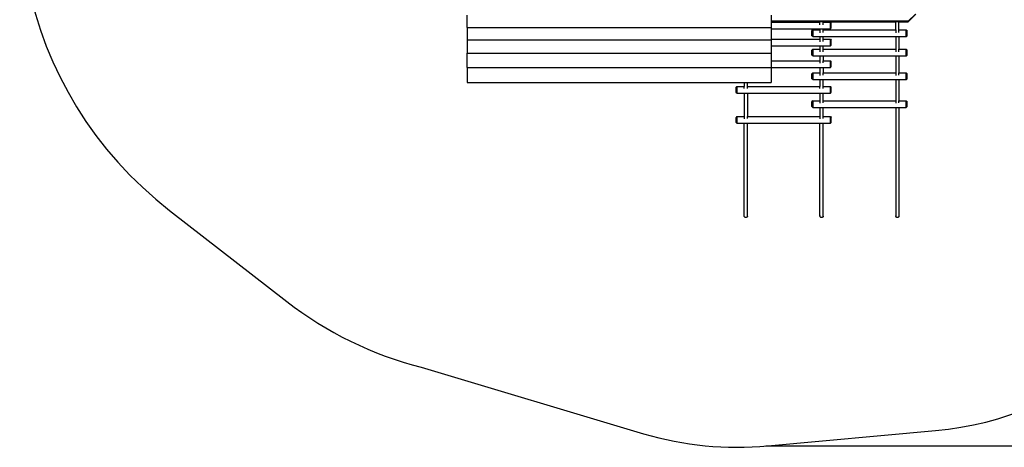
# Model space of a CAD drawing. Units: millimetres. Extents: x 301 to 7861, y 447 to 8369.
# Drawn here: x 521 to 5379, y 460 to 2569 of the extents above; entities that cross this region are included whole.
import ezdxf

# ---------------------------------------------------------------- set-up
doc = ezdxf.new("R2010")
doc.units = ezdxf.units.MM
for name, color, linetype in [('Apollo', 7, 'Continuous'), ('Fallskyddsområde', 7, 'Continuous'), ('Mått', 7, 'Continuous')]:
    doc.layers.add(name, color=color, linetype=linetype)
doc.styles.get("Standard").update_dxf_attribs({"font": 'arial.ttf', "height": 185})
doc.dimstyles.new('LF', dxfattribs={"dimtxt": 185, "dimasz": 120, "dimexe": 50, "dimexo": 300, "dimgap": 50, "dimtad": 1, "dimtih": 1, "dimtoh": 1, "dimdec": 0, "dimrnd": 10, "dimtxsty": 'Standard', "dimcen": 2.5, "dimadec": 0, "dimazin": 0, "dimtfac": 1, "dimtdec": 0, "dimtmove": 0, "dimatfit": 3, "dimfxl": 1, "dimarcsym": 0})

# ---------------------------------------------------------------- blocks, each defined once
blk = doc.blocks.new('Apollo')
for p, q in [((-806.8, -1675.5), (-806.8, -1615.9)), ((693.2, -1615.9), (693.2, -1643.5)), ((693.2, -1643.5), (1348.1, -1643.5)), ((693.2, -1643.5), (693.2, -1646.2)), ((693.2, -1646.2), (933.6, -1646.2)), ((693.2, -1646.2), (693.2, -1647.5)), ((693.2, -1647.5), (933.6, -1647.5)), ((693.2, -1647.5), (693.2, -1649.4)), ((693.2, -1649.4), (933.6, -1649.4)), ((693.2, -1649.4), (693.2, -1675.5)), ((933.6, -1645.8), (933.6, -1646.1)), ((933.6, -1646.2), (933.6, -1647.5)), ((933.6, -1646.2), (949.5, -1646.2)), ((933.6, -1647.5), (933.6, -1649.4)), ((933.6, -1663), (933.6, -1649.4)), ((934, -1647.5), (934.9, -1647.5)), ((934, -1649.4), (934.9, -1649.4)), ((949.4, -1647.5), (949.5, -1647.5)), ((949.4, -1649.4), (949.5, -1649.4)), ((949.5, -1646.1), (949.5, -1645.8)), ((949.5, -1647.5), (949.5, -1646.2)), ((949.5, -1646.2), (1307.6, -1646.2)), ((949.5, -1649.4), (949.5, -1647.5)), ((949.5, -1647.5), (1307.6, -1647.5)), ((949.5, -1649.4), (985.6, -1649.4)), ((949.5, -1662), (949.5, -1649.4)), ((985.6, -1649.4), (989.6, -1653.5)), ((985.6, -1682.4), (985.6, -1649.4)), ((1307.6, -1645.8), (1307.6, -1646.1)), ((1307.6, -1646.2), (1307.6, -1647.5)), ((1307.6, -1646.2), (1323.5, -1646.2)), ((1307.6, -1647.5), (1308, -1647.5)), ((1307.6, -1687.4), (1307.6, -1647.5)), ((1322.7, -1647.5), (1323.5, -1647.5)), ((1323.5, -1646.1), (1323.5, -1645.8)), ((1323.5, -1647.5), (1323.5, -1646.2)), ((1323.5, -1646.2), (1334.8, -1646.2)), ((1323.5, -1687.4), (1323.5, -1647.5)), ((1323.5, -1647.5), (1335.7, -1647.5)), ((1334.8, -1646.2), (1335.2, -1646.2)), ((1335.2, -1645.8), (1335, -1646.1)), ((1335.2, -1646.2), (1335.3, -1646.2)), ((1335.2, -1646.2), (1335.2, -1646.2)), ((1335.3, -1646.2), (1335.6, -1646.1)), ((1336.2, -1646.2), (1335.3, -1646.2)), ((1335.4, -1647.4), (1335.6, -1647.1)), ((1335.7, -1647.1), (1335.4, -1647.4)), ((1335.6, -1646.1), (1336, -1646.1)), ((1335.7, -1647.5), (1335.8, -1647.5)), ((1335.7, -1647.5), (1335.7, -1647.5)), ((1335.8, -1647.5), (1336.1, -1647.4)), ((1336.7, -1647.5), (1335.8, -1647.5)), ((1336, -1646.1), (1336.4, -1645.9)), ((1336.1, -1647.4), (1336.1, -1647.4)), ((1336.1, -1647.4), (1336.5, -1647.4)), ((1336.1, -1647.4), (1336.8, -1647.4)), ((1340.8, -1646.2), (1336.2, -1646.2)), ((1336.4, -1645.9), (1336.6, -1645.9)), ((1336.5, -1647.4), (1336.9, -1647.2)), ((1336.6, -1645.9), (1337.1, -1645.8)), ((1336.7, -1647.5), (1355.1, -1647.5)), ((1336.9, -1647.2), (1337.1, -1647.2)), ((1337.1, -1645.8), (1337.8, -1645.6)), ((1337.1, -1647.2), (1337.5, -1647.1)), ((1337.5, -1647.1), (1338.2, -1646.9)), ((1337.8, -1645.6), (1338.5, -1645.4)), ((1338.2, -1646.9), (1339, -1646.7)), ((1338.5, -1645.4), (1338.9, -1645.3)), ((1338.9, -1645.3), (1339.4, -1645.1)), ((1339, -1646.7), (1339.4, -1646.5)), ((1339.4, -1645.1), (1340.5, -1644.9)), ((1339.4, -1646.5), (1339.9, -1646.4)), ((1339.9, -1646.4), (1340.8, -1646.2)), ((1340.5, -1644.9), (1341.6, -1644.6)), ((1340.8, -1646.2), (1353.7, -1646.2)), ((1341.6, -1644.6), (1341.9, -1644.5)), ((1341.9, -1644.5), (1343.1, -1644.2)), ((1343.1, -1644.2), (1344.8, -1643.9)), ((1344.8, -1643.9), (1345.1, -1643.8)), ((1345.1, -1643.8), (1348.1, -1643.5)), ((1348.1, -1643.5), (1350.6, -1643.8)), ((1348.1, -1643.5), (1371.2, -1643.5)), ((1350.6, -1643.8), (1350.8, -1643.9)), ((1350.8, -1643.9), (1351.7, -1644.2)), ((1351.7, -1644.2), (1352.5, -1644.5)), ((1352.5, -1644.5), (1352.6, -1644.6)), ((1352.6, -1644.6), (1353.1, -1644.9)), ((1353.1, -1644.9), (1353.6, -1645.1)), ((1353.6, -1645.1), (1353.9, -1645.3)), ((1353.7, -1646.2), (1354.1, -1646.4)), ((1354.6, -1646.2), (1353.7, -1646.2)), ((1353.9, -1645.3), (1354, -1645.4)), ((1354, -1645.4), (1354.3, -1645.6)), ((1354.1, -1646.4), (1354.4, -1646.5)), ((1354.3, -1645.6), (1354.7, -1645.8)), ((1354.4, -1646.5), (1354.5, -1646.7)), ((1354.5, -1646.7), (1354.8, -1646.9)), ((1355.6, -1646.2), (1354.6, -1646.2)), ((1354.7, -1645.8), (1355, -1645.9)), ((1354.8, -1646.9), (1355.2, -1647.1)), ((1355, -1645.9), (1355, -1645.9)), ((1355, -1645.9), (1355.2, -1646.1)), ((1356.1, -1647.5), (1355.1, -1647.5)), ((1355.2, -1646.1), (1355.4, -1646.1)), ((1355.2, -1647.1), (1355.4, -1647.2)), ((1355.4, -1646.1), (1355.6, -1646.2)), ((1355.4, -1647.2), (1355.5, -1647.2)), ((1355.5, -1647.2), (1355.7, -1647.4)), ((1355.7, -1646.2), (1355.6, -1646.2)), ((1355.7, -1646.2), (1355.8, -1646.2)), ((1355.7, -1646.2), (1355.7, -1646.2)), ((1355.7, -1647.4), (1355.9, -1647.4)), ((1355.8, -1646.2), (1368.5, -1646.2)), ((1355.9, -1647.4), (1356.1, -1647.5)), ((1356.1, -1647.5), (1356.2, -1647.5)), ((1356.1, -1647.5), (1356.1, -1647.5)), ((1356.5, -1645.8), (1356.2, -1646.1)), ((1356.2, -1647.5), (1356.3, -1647.5)), ((1356.3, -1647.5), (1369, -1647.5)), ((1356.6, -1647.4), (1356.9, -1647.1)), ((1356.9, -1647.1), (1356.7, -1647.4)), ((1368.5, -1646.2), (1369.9, -1644.8)), ((1369, -1647.5), (1371.7, -1644.8)), ((1369.3, -1647.1), (1369, -1647.4)), ((1371.2, -1643.5), (1369.9, -1644.8)), ((1369.9, -1644.8), (1371.7, -1644.8)), ((1404.2, -1610.5), (1371.2, -1643.5)), ((1405.9, -1610.5), (1371.7, -1644.8)), ((-806.8, -1675.5), (693.2, -1675.5)), ((-806.8, -1675.5), (-806.8, -1736.1)), ((693.2, -1675.5), (693.2, -1682.4)), ((693.2, -1682.4), (933.6, -1682.4)), ((693.2, -1682.4), (693.2, -1733.5)), ((897.6, -1687.4), (893.6, -1691.5)), ((893.6, -1716.4), (893.6, -1691.5)), ((897.6, -1687.4), (933.6, -1687.4)), ((897.6, -1687.4), (897.6, -1720.4)), ((933.6, -1682.4), (933.6, -1687.4)), ((933.6, -1682.4), (949.5, -1682.4)), ((933.6, -1687.4), (933.6, -1701.6)), ((934, -1687.4), (934.9, -1687.4)), ((949.4, -1687.4), (949.5, -1687.4)), ((949.5, -1687.4), (949.5, -1682.4)), ((949.5, -1682.4), (985.6, -1682.4)), ((949.5, -1700.6), (949.5, -1687.4)), ((949.5, -1687.4), (1307.6, -1687.4)), ((985.6, -1682.4), (989.6, -1678.4)), ((989.6, -1678.4), (989.6, -1653.5)), ((1307.6, -1687.4), (1307.6, -1701.6)), ((1307.6, -1687.4), (1308, -1687.4)), ((1322.7, -1687.4), (1323.5, -1687.4)), ((1323.5, -1687.4), (1359.6, -1687.4)), ((1323.5, -1700.6), (1323.5, -1687.4)), ((1359.6, -1687.4), (1363.6, -1691.5)), ((1359.6, -1720.4), (1359.6, -1687.4)), ((1363.6, -1716.4), (1363.6, -1691.5)), ((-806.8, -1736.1), (693.2, -1736.1)), ((-806.8, -1736.1), (-806.8, -1802)), ((693.2, -1733.5), (933.6, -1733.5)), ((693.2, -1733.5), (693.2, -1736.1)), ((693.2, -1736.1), (693.2, -1766.5)), ((897.6, -1720.4), (893.6, -1716.4)), ((897.6, -1720.4), (933.6, -1720.4)), ((933.6, -1720.4), (933.6, -1733.5)), ((933.6, -1720.4), (949.5, -1720.4)), ((933.6, -1733.5), (933.6, -1746.5)), ((934, -1733.5), (934.9, -1733.5)), ((949.4, -1733.5), (949.5, -1733.5)), ((949.5, -1733.5), (949.5, -1720.4)), ((949.5, -1720.4), (1307.6, -1720.4)), ((949.5, -1733.5), (985.6, -1733.5)), ((949.5, -1745.5), (949.5, -1733.5)), ((985.6, -1733.5), (989.6, -1737.6)), ((985.6, -1766.5), (985.6, -1733.5)), ((989.6, -1762.4), (989.6, -1737.6)), ((1307.6, -1720.4), (1323.5, -1720.4)), ((1307.6, -1720.4), (1307.6, -1783.4)), ((1323.5, -1720.4), (1359.6, -1720.4)), ((1323.5, -1720.4), (1323.5, -1783.4)), ((1359.6, -1720.4), (1363.6, -1716.4)), ((693.2, -1766.5), (933.6, -1766.5)), ((693.2, -1766.5), (693.2, -1802)), ((897.6, -1783.4), (893.6, -1787.5)), ((893.6, -1812.4), (893.6, -1787.5)), ((897.6, -1783.4), (933.6, -1783.4)), ((897.6, -1783.4), (897.6, -1816.4)), ((933.6, -1766.5), (933.6, -1783.4)), ((933.6, -1766.5), (949.5, -1766.5)), ((933.6, -1783.4), (933.6, -1796.4)), ((934, -1783.4), (934.9, -1783.4)), ((949.4, -1783.4), (949.5, -1783.4)), ((949.5, -1783.4), (949.5, -1766.5)), ((949.5, -1766.5), (985.6, -1766.5)), ((949.5, -1795.4), (949.5, -1783.4)), ((949.5, -1783.4), (1307.6, -1783.4)), ((985.6, -1766.5), (989.6, -1762.4)), ((1307.6, -1783.4), (1307.6, -1796.4)), ((1307.6, -1783.4), (1308, -1783.4)), ((1322.7, -1783.4), (1323.5, -1783.4)), ((1323.5, -1783.4), (1359.6, -1783.4)), ((1323.5, -1795.4), (1323.5, -1783.4)), ((1359.6, -1783.4), (1363.6, -1787.5)), ((1359.6, -1816.4), (1359.6, -1783.4)), ((1363.6, -1812.4), (1363.6, -1787.5)), ((-806.8, -1802), (693.2, -1802)), ((-806.8, -1873.9), (-806.8, -1802)), ((693.2, -1802), (693.2, -1839.9)), ((693.2, -1839.9), (933.6, -1839.9)), ((693.2, -1839.9), (693.2, -1872.9)), ((897.6, -1816.4), (893.6, -1812.4)), ((897.6, -1816.4), (933.6, -1816.4)), ((933.6, -1816.4), (949.5, -1816.4)), ((933.6, -1816.4), (933.6, -1839.9)), ((933.6, -1839.9), (933.6, -1851.7)), ((934, -1839.9), (934.9, -1839.9)), ((949.4, -1839.9), (949.5, -1839.9)), ((949.5, -1816.4), (1307.6, -1816.4)), ((949.5, -1816.4), (949.5, -1839.9)), ((949.5, -1839.9), (985.6, -1839.9)), ((949.5, -1850.7), (949.5, -1839.9)), ((985.6, -1839.9), (989.6, -1843.9)), ((985.6, -1872.9), (985.6, -1839.9)), ((989.6, -1868.8), (989.6, -1843.9)), ((1307.6, -1816.4), (1323.5, -1816.4)), ((1307.6, -1816.4), (1307.6, -1900.1)), ((1323.5, -1816.4), (1359.6, -1816.4)), ((1323.5, -1816.4), (1323.5, -1900.1)), ((1359.6, -1816.4), (1363.6, -1812.4)), ((-806.8, -1873.9), (693.2, -1873.9)), ((-806.8, -1873.9), (-806.8, -1947.7)), ((693.2, -1872.9), (933.6, -1872.9)), ((693.2, -1872.9), (693.2, -1873.9)), ((693.2, -1873.9), (693.2, -1947.7)), ((933.6, -1872.9), (949.5, -1872.9)), ((933.6, -1872.9), (933.6, -1900.1)), ((949.5, -1872.9), (985.6, -1872.9)), ((949.5, -1872.9), (949.5, -1900.1)), ((985.6, -1872.9), (989.6, -1868.8)), ((897.6, -1900.1), (893.6, -1904.1)), ((893.6, -1929), (893.6, -1904.1)), ((897.6, -1933), (893.6, -1929)), ((897.6, -1900.1), (933.6, -1900.1)), ((897.6, -1900.1), (897.6, -1933)), ((897.6, -1933), (933.6, -1933)), ((933.6, -1900.1), (933.6, -1911.9)), ((933.6, -1933), (933.6, -1966.8)), ((933.6, -1933), (949.5, -1933)), ((934, -1900.1), (934.9, -1900.1)), ((949.4, -1900.1), (949.5, -1900.1)), ((949.5, -1910.9), (949.5, -1900.1)), ((949.5, -1900.1), (1307.6, -1900.1)), ((949.5, -1966.8), (949.5, -1933)), ((949.5, -1933), (1307.6, -1933)), ((1307.6, -1900.1), (1307.6, -1911.9)), ((1307.6, -1900.1), (1308, -1900.1)), ((1307.6, -1933), (1323.5, -1933)), ((1307.6, -1933), (1307.6, -2037.5)), ((1322.7, -1900.1), (1323.5, -1900.1)), ((1323.5, -1900.1), (1359.6, -1900.1)), ((1323.5, -1910.9), (1323.5, -1900.1)), ((1323.5, -1933), (1359.6, -1933)), ((1323.5, -1933), (1323.5, -2037.5)), ((1359.6, -1900.1), (1363.6, -1904.1)), ((1359.6, -1933), (1359.6, -1900.1)), ((1359.6, -1933), (1363.6, -1929)), ((1363.6, -1929), (1363.6, -1904.1)), ((-806.8, -1947.7), (559.6, -1947.7)), ((523.6, -1966.8), (519.6, -1970.8)), ((519.6, -1995.7), (519.6, -1970.8)), ((523.6, -1966.8), (559.6, -1966.8)), ((523.6, -1966.8), (523.6, -1999.7)), ((559.6, -1947.7), (559.6, -1966.8)), ((559.6, -1947.7), (575.5, -1947.7)), ((559.6, -1977.4), (559.6, -1966.8)), ((575.4, -1966.8), (575.5, -1966.8)), ((575.5, -1966.8), (575.5, -1947.7)), ((575.5, -1947.7), (693.2, -1947.7)), ((575.5, -1966.8), (933.6, -1966.8)), ((575.5, -1976.4), (575.5, -1966.8)), ((933.6, -1977.4), (933.6, -1966.8)), ((934, -1966.8), (934.9, -1966.8)), ((949.4, -1966.8), (949.5, -1966.8)), ((949.5, -1966.8), (985.6, -1966.8)), ((949.5, -1976.4), (949.5, -1966.8)), ((985.6, -1966.8), (989.6, -1970.8)), ((985.6, -1999.7), (985.6, -1966.8)), ((989.6, -1995.7), (989.6, -1970.8)), ((523.6, -1999.7), (519.6, -1995.7)), ((523.6, -1999.7), (559.6, -1999.7)), ((559.6, -1999.7), (575.5, -1999.7)), ((559.6, -1999.7), (559.6, -2115.5)), ((575.5, -1999.7), (933.6, -1999.7)), ((575.5, -1999.7), (575.5, -2115.5)), ((897.6, -2037.5), (893.6, -2041.5)), ((897.6, -2037.5), (933.6, -2037.5)), ((897.6, -2037.5), (897.6, -2070.5)), ((933.6, -1999.7), (933.6, -2037.5)), ((933.6, -1999.7), (949.5, -1999.7)), ((933.6, -2037.5), (933.6, -2048.7)), ((934, -2037.5), (934.9, -2037.5)), ((949.4, -2037.5), (949.5, -2037.5)), ((949.5, -2037.5), (949.5, -1999.7)), ((949.5, -1999.7), (985.6, -1999.7)), ((949.5, -2047.7), (949.5, -2037.5)), ((949.5, -2037.5), (1307.6, -2037.5)), ((985.6, -1999.7), (989.6, -1995.7)), ((1307.6, -2037.5), (1307.6, -2048.7)), ((1307.6, -2037.5), (1308, -2037.5)), ((1322.7, -2037.5), (1323.5, -2037.5)), ((1323.5, -2037.5), (1359.6, -2037.5)), ((1323.5, -2047.7), (1323.5, -2037.5)), ((1359.6, -2037.5), (1363.6, -2041.5)), ((1359.6, -2070.5), (1359.6, -2037.5)), ((893.6, -2066.4), (893.6, -2041.5)), ((897.6, -2070.5), (893.6, -2066.4)), ((897.6, -2070.5), (933.6, -2070.5)), ((933.6, -2070.5), (933.6, -2115.5)), ((933.6, -2070.5), (949.5, -2070.5)), ((949.5, -2115.5), (949.5, -2070.5)), ((949.5, -2070.5), (1307.6, -2070.5)), ((1307.6, -2070.5), (1323.5, -2070.5)), ((1307.6, -2070.5), (1307.6, -2607.2)), ((1323.5, -2070.5), (1359.6, -2070.5)), ((1323.5, -2070.5), (1323.5, -2606.3)), ((1359.6, -2070.5), (1363.6, -2066.4)), ((1363.6, -2066.4), (1363.6, -2041.5)), ((523.6, -2115.5), (519.6, -2119.5)), ((519.6, -2144.4), (519.6, -2119.5)), ((523.6, -2115.5), (559.6, -2115.5)), ((523.6, -2115.5), (523.6, -2148.5)), ((559.6, -2115.5), (559.6, -2125.6)), ((575.4, -2115.5), (575.5, -2115.5)), ((575.5, -2115.5), (933.6, -2115.5)), ((575.5, -2124.6), (575.5, -2115.5)), ((933.6, -2115.5), (933.6, -2125.6)), ((934, -2115.5), (934.9, -2115.5)), ((949.4, -2115.5), (949.5, -2115.5)), ((949.5, -2115.5), (985.6, -2115.5)), ((949.5, -2124.6), (949.5, -2115.5)), ((985.6, -2115.5), (989.6, -2119.5)), ((985.6, -2148.5), (985.6, -2115.5)), ((989.6, -2144.4), (989.6, -2119.5)), ((523.6, -2148.5), (519.6, -2144.4)), ((523.6, -2148.5), (559.6, -2148.5)), ((559.6, -2148.5), (575.5, -2148.5)), ((559.6, -2607.2), (559.6, -2148.5)), ((575.5, -2148.5), (933.6, -2148.5)), ((575.5, -2606.3), (575.5, -2148.5)), ((933.6, -2148.5), (949.5, -2148.5)), ((933.6, -2607.2), (933.6, -2148.5)), ((949.5, -2148.5), (985.6, -2148.5)), ((949.5, -2606.3), (949.5, -2148.5)), ((985.6, -2148.5), (989.6, -2144.4)), ((560, -2608.9), (559.6, -2607.2)), ((560.9, -2610.4), (560, -2608.9)), ((562.3, -2611.7), (560.9, -2610.4)), ((564, -2612.7), (562.3, -2611.7)), ((566, -2613.2), (564, -2612.7)), ((568.1, -2613.3), (566, -2613.2)), ((570.1, -2613), (568.1, -2613.3)), ((572, -2612.2), (570.1, -2613)), ((573.6, -2611.1), (572, -2612.2)), ((574.7, -2609.7), (573.6, -2611.1)), ((575.4, -2608), (574.7, -2609.7)), ((575.4, -2605.8), (575.5, -2606.3)), ((575.5, -2606.3), (575.4, -2608)), ((934, -2608.9), (933.6, -2607.2)), ((934, -2604.8), (934.4, -2603.9)), ((934.9, -2610.4), (934, -2608.9)), ((934.4, -2603.9), (934.9, -2603.2)), ((936.3, -2611.7), (934.9, -2610.4)), ((938, -2612.7), (936.3, -2611.7)), ((940, -2613.2), (938, -2612.7)), ((942.1, -2613.3), (940, -2613.2)), ((944.1, -2613), (942.1, -2613.3)), ((946, -2612.2), (944.1, -2613)), ((947.6, -2611.1), (946, -2612.2)), ((948.7, -2609.7), (947.6, -2611.1)), ((949.4, -2608), (948.7, -2609.7)), ((949.4, -2605.8), (949.5, -2606.3)), ((949.5, -2606.3), (949.4, -2608)), ((1307.6, -2607.2), (1307.7, -2605.5)), ((1308, -2608.9), (1307.6, -2607.2)), ((1307.7, -2605.5), (1308, -2604.8)), ((1308.9, -2610.4), (1308, -2608.9)), ((1310.3, -2611.7), (1308.9, -2610.4)), ((1312, -2612.7), (1310.3, -2611.7)), ((1314, -2613.2), (1312, -2612.7)), ((1316.1, -2613.3), (1314, -2613.2)), ((1318.1, -2613), (1316.1, -2613.3)), ((1320, -2612.2), (1318.1, -2613)), ((1321.6, -2611.1), (1320, -2612.2)), ((1322.7, -2609.7), (1321.6, -2611.1)), ((1322.7, -2604), (1323.1, -2604.6)), ((1323.4, -2608), (1322.7, -2609.7)), ((1323.1, -2604.6), (1323.5, -2606.3)), ((1323.5, -2606.3), (1323.4, -2608))]:
    blk.add_line(p, q)
blk = doc.blocks.new('*D7')
at = {"layer": 'Defpoints', "color": 0, "transparency": 16777216}
for p in [(2995.7, 7532.2), (7347.5, 7532.2), (3902.5, 467.4)]:
    blk.add_point(p, dxfattribs=at)
at = {"layer": 'Mått', "color": 0, "lineweight": -2, "transparency": 16777216}
for p, q in [((3295.7, 7532.2), (7397.5, 7532.2)), ((7347.5, 7412.2), (7347.5, 4144.2)), ((7347.5, 587.4), (7347.5, 3855.3)), ((4202.5, 467.4), (7397.5, 467.4))]:
    blk.add_line(p, q, dxfattribs=at)
at = {"layer": 'Mått', "color": 0, "transparency": 16777216}
for points in [[(7327.5, 7412.2), (7367.5, 7412.2), (7347.5, 7532.2)], [(7327.5, 587.4), (7367.5, 587.4), (7347.5, 467.4)]]:
    blk.add_solid(points, dxfattribs=at)
at = {"layer": 'Mått', "color": 0, "transparency": 16777216, "insert": (7347.5, 3999.8), "char_height": 185, "attachment_point": 5}
blk.add_mtext('7060mm', dxfattribs=at)
blk = doc.blocks.new('Fallskyddsområde')
for p, q in [((1260.6, 1628.4), (1838.6, 1179.1)), ((2502.1, 855.1), (3598.9, 527)), ((4211.8, 467.3), (5040, 542.4))]:
    blk.add_line(p, q)
for centre, radius, start, end in [((2420.6, 3133.2), 1900, 150.3788, 232.3725), ((4895.5, 2135.8), 1600, 275.1801, 345.8339), ((2943.4, 2600.2), 1800, 232.1374, 255.8094), ((4057.5, 2059.8), 1600, 253.3434, 275.5341)]:
    blk.add_arc(centre, radius, start, end)

msp = doc.modelspace()

# ---------------------------------------------------------------- block references
at = {"layer": 'Apollo'}
msp.add_blockref('Apollo', (3536, 4206.3), dxfattribs=at)
at = {"layer": 'Fallskyddsområde'}
msp.add_blockref('Fallskyddsområde', (0, 0), dxfattribs=at)

# ---------------------------------------------------------------- dimensions: what is measured, and where the dimension line sits
at = {"layer": 'Mått'}
dim = msp.add_linear_dim(base=(7347.5, 7532.2), p1=(3902.5, 467.4), p2=(2995.7, 7532.2), angle=90, dimstyle='LF', override={"dimpost": 'mm'}, dxfattribs=at)
dim.commit()
dim.dimension.update_dxf_attribs({"geometry": '*D7', "text_midpoint": (7347.5, 3999.8)})

doc.saveas('drawing.dxf')
